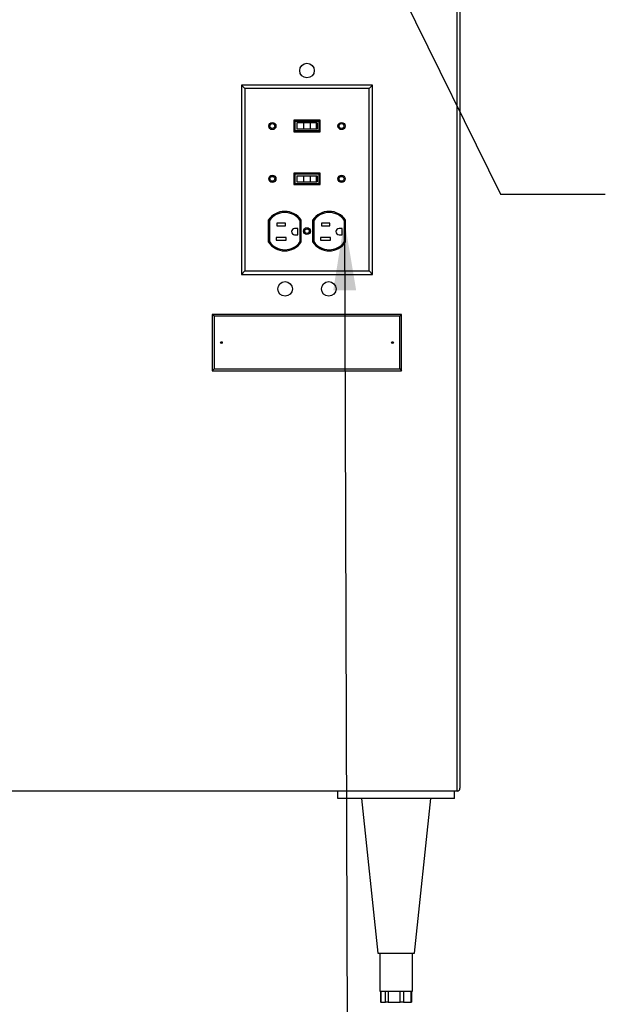
# Model space of a CAD drawing. Units: inches. Extents: x 0.3 to 10.6, y 0.4 to 8.2.
# Drawn here: x 4.6 to 5.6, y 2.1 to 3.8 of the extents above; entities that cross this region are included whole.
import ezdxf

# ---------------------------------------------------------------- set-up
doc = ezdxf.new("R2010")
doc.units = ezdxf.units.IN
doc.header["$MEASUREMENT"] = 0
doc.layers.add('SLD-0', color=179, linetype='Continuous')
doc.dimstyles.new('SLDDIMSTYLE1', dxfattribs={"dimtxt": 0.18, "dimasz": 0.04, "dimexe": 0, "dimexo": 0.0625, "dimgap": 0, "dimtad": 0, "dimtih": 1, "dimtoh": 1, "dimdec": 0, "dimrnd": 1e-09, "dimzin": 0, "dimdsep": 46, "dimlunit": 5, "dimtxsty": 'Standard', "dimblk1": 'DOT', "dimblk2": 'DOT', "dimsah": 1, "dimcen": 0.09, "dimadec": 0, "dimazin": 0, "dimtfac": 0.04, "dimtdec": 0, "dimtofl": 0, "dimtmove": 0, "dimatfit": 3, "dimldrblk": 'DOT', "dimfxl": 1, "dimfrac": 2, "dimtolj": 1, "dimtzin": 0, "dimarcsym": 0})
doc.dimstyles.new('SLDDIMSTYLE2', dxfattribs={"dimtxt": 0.18, "dimasz": 0.12, "dimexe": 0, "dimexo": 0.0625, "dimgap": 0, "dimtad": 0, "dimtih": 1, "dimtoh": 1, "dimdec": 0, "dimrnd": 1e-09, "dimzin": 0, "dimdsep": 46, "dimlunit": 5, "dimtxsty": 'Standard', "dimsah": 1, "dimcen": 0.09, "dimadec": 0, "dimazin": 0, "dimtfac": 0.12, "dimtdec": 0, "dimtofl": 0, "dimtmove": 0, "dimatfit": 3, "dimfxl": 1, "dimfrac": 2, "dimtolj": 1, "dimtzin": 0, "dimarcsym": 0})

# ---------------------------------------------------------------- blocks, each defined once
blk = doc.blocks.new('_Dot')
at = {"color": 0, "linetype": 'ByBlock', "lineweight": -2}
blk.add_line((-0.5, 0), (-1, 0), dxfattribs=at)
at = {"color": 0, "linetype": 'ByBlock', "const_width": 0.5}
blk.add_lwpolyline([(-0.25, 0, 1), (0.25, 0, 1)], format="xyb", close=True, dxfattribs=at)

msp = doc.modelspace()

# ---------------------------------------------------------------- linework, layer by layer
at = {"color": 7, "linetype": 'Continuous', "lineweight": 25}
for p, q in [((5.31655723, 2.490764), (5.31655723, 5.54513902)), ((5.32155722, 5.54513902), (5.32155722, 2.49576398)), ((4.95241544, 3.69740582), (4.94655729, 3.70326397)), ((5.17155732, 3.70326397), (4.94655729, 3.70326397)), ((4.94655729, 3.70326397), (4.94655729, 3.37826396)), ((5.16569917, 3.69740582), (5.17155732, 3.70326397)), ((5.17155732, 3.37826396), (5.17155732, 3.70326397)), ((5.16569917, 3.69740582), (4.95241544, 3.69740582)), ((4.95241544, 3.69740582), (4.95241544, 3.38412211)), ((5.16569917, 3.38412211), (5.16569917, 3.69740582)), ((5.08180727, 3.64285147), (5.03630734, 3.64285147)), ((5.03630734, 3.64285147), (5.03630734, 3.62305147)), ((5.07980735, 3.64085147), (5.03830726, 3.64085147)), ((5.03830726, 3.64085147), (5.03830726, 3.62505147)), ((5.04143228, 3.63835147), (5.04143228, 3.62755147)), ((5.05323166, 3.63835147), (5.04143228, 3.63835147)), ((5.05323166, 3.63835147), (5.05323166, 3.62755147)), ((5.06450749, 3.63835147), (5.05323166, 3.63835147)), ((5.06450749, 3.63835147), (5.06450749, 3.62755147)), ((5.0748225, 3.63835147), (5.06450749, 3.63835147)), ((5.0748225, 3.63835147), (5.0748225, 3.62755147)), ((5.07668233, 3.63835147), (5.0748225, 3.63835147)), ((5.07668233, 3.63835147), (5.07668233, 3.62755147)), ((5.07980735, 3.62505147), (5.07980735, 3.64085147)), ((5.08180727, 3.62305147), (5.08180727, 3.64285147)), ((5.03630734, 3.62305147), (5.08180727, 3.62305147)), ((5.03830726, 3.62505147), (5.07980735, 3.62505147)), ((5.05323166, 3.62755147), (5.04143228, 3.62755147)), ((5.06450749, 3.62755147), (5.05323166, 3.62755147)), ((5.0748225, 3.62755147), (5.06450749, 3.62755147)), ((5.07668233, 3.62755147), (5.0748225, 3.62755147)), ((5.08180727, 3.55222647), (5.03630734, 3.55222647)), ((5.03630734, 3.55222647), (5.03630734, 3.53242647)), ((5.08180727, 3.53242647), (5.08180727, 3.55222647)), ((5.03830726, 3.55022647), (5.03830726, 3.53442647)), ((5.07980735, 3.55022647), (5.03830726, 3.55022647)), ((5.03830726, 3.53442647), (5.07980735, 3.53442647)), ((5.04143228, 3.54772646), (5.04143228, 3.53692646)), ((5.04143228, 3.54772646), (5.05323166, 3.54772646)), ((5.04143228, 3.53692646), (5.05323166, 3.53692646)), ((5.05323166, 3.54772646), (5.06450749, 3.54772646)), ((5.05323166, 3.54772646), (5.05323166, 3.53692646)), ((5.05323166, 3.53692646), (5.06450749, 3.53692646)), ((5.06450749, 3.54772646), (5.06450749, 3.53692646)), ((5.06450749, 3.54772646), (5.0748225, 3.54772646)), ((5.06450749, 3.53692646), (5.0748225, 3.53692646)), ((5.0748225, 3.54772646), (5.0748225, 3.53692646)), ((5.0748225, 3.54772646), (5.07668233, 3.54772646)), ((5.0748225, 3.53692646), (5.07668233, 3.53692646)), ((5.07668233, 3.54772646), (5.07668233, 3.53692646)), ((5.07980735, 3.53442647), (5.07980735, 3.55022647)), ((5.03630734, 3.53242647), (5.08180727, 3.53242647)), ((4.99264811, 3.47123271), (4.99264811, 3.43384893)), ((4.99464803, 3.47062232), (4.99464803, 3.43445933)), ((5.04729806, 3.43445933), (5.04729806, 3.47062232)), ((5.0492981, 3.43384893), (5.0492981, 3.47123271)), ((5.06879809, 3.47123271), (5.06879809, 3.43384893)), ((5.07079801, 3.47062232), (5.07079801, 3.43445933)), ((5.12344804, 3.43445933), (5.12344804, 3.47062232)), ((5.12544808, 3.43384893), (5.12544808, 3.47123271)), ((5.02202311, 3.46620146), (5.00762307, 3.46620146)), ((5.00762307, 3.46620146), (5.00762307, 3.46170147)), ((5.00762307, 3.46170147), (5.02202311, 3.46170147)), ((5.02202311, 3.46170147), (5.02202311, 3.46620146)), ((5.043223, 3.45707646), (5.03789801, 3.45707646)), ((5.043223, 3.44632646), (5.043223, 3.45707646)), ((5.09817309, 3.46620146), (5.08377305, 3.46620146)), ((5.08377305, 3.46620146), (5.08377305, 3.46170147)), ((5.08377305, 3.46170147), (5.09817309, 3.46170147)), ((5.09817309, 3.46170147), (5.09817309, 3.46620146)), ((5.1193731, 3.45707646), (5.1140481, 3.45707646)), ((5.1193731, 3.44632646), (5.1193731, 3.45707646)), ((5.00622307, 3.44170147), (5.00622307, 3.43720147)), ((5.0234731, 3.44170147), (5.00622307, 3.44170147)), ((5.00622307, 3.43720147), (5.0234731, 3.43720147)), ((5.0234731, 3.43720147), (5.0234731, 3.44170147)), ((5.03789801, 3.44632646), (5.043223, 3.44632646)), ((5.09962308, 3.44170147), (5.08237305, 3.44170147)), ((5.08237305, 3.44170147), (5.08237305, 3.43720147)), ((5.08237305, 3.43720147), (5.09962308, 3.43720147)), ((5.09962308, 3.43720147), (5.09962308, 3.44170147)), ((5.1140481, 3.44632646), (5.1193731, 3.44632646)), ((4.95241544, 3.38412211), (4.94655729, 3.37826396)), ((4.95241544, 3.38412211), (5.16569917, 3.38412211)), ((5.16569917, 3.38412211), (5.17155732, 3.37826396)), ((4.94655729, 3.37826396), (5.17155732, 3.37826396)), ((4.89979334, 3.30627795), (4.89655733, 3.30951396)), ((4.89655733, 3.30951396), (4.89655733, 3.21263896)), ((5.22155728, 3.30951396), (4.89655733, 3.30951396)), ((4.89979334, 3.30627795), (4.89979334, 3.21587501)), ((5.21832127, 3.30627795), (4.89979334, 3.30627795)), ((5.21832127, 3.30627795), (5.22155728, 3.30951396)), ((5.21832127, 3.21587501), (5.21832127, 3.30627795)), ((5.22155728, 3.21263896), (5.22155728, 3.30951396)), ((4.89979334, 3.21587501), (4.89655733, 3.21263896)), ((4.89979334, 3.21587501), (5.21832127, 3.21587501)), ((5.21832127, 3.21587501), (5.22155728, 3.21263896)), ((4.89655733, 3.21263896), (5.22155728, 3.21263896)), ((5.31655723, 2.490764), (1.00155735, 2.490764)), ((5.11218229, 2.47826392), (5.11218229, 2.490764)), ((5.31218239, 2.47826392), (5.31218239, 2.490764)), ((5.31218239, 2.47826392), (5.11218229, 2.47826392)), ((5.15280732, 2.47826392), (5.18093226, 2.21263899)), ((5.24343242, 2.21263899), (5.27155737, 2.47826392)), ((5.18093226, 2.21263899), (5.24343242, 2.21263899)), ((5.18405728, 2.21263899), (5.18405728, 2.14701392)), ((5.24030729, 2.14701392), (5.24030729, 2.21263899)), ((5.18405728, 2.14701392), (5.19490732, 2.14701392)), ((5.18513885, 2.14701392), (5.18513885, 2.12826392)), ((5.18522239, 2.14701392), (5.18522239, 2.12826392)), ((5.18568174, 2.14701392), (5.18568174, 2.12826392)), ((5.19354944, 2.12826392), (5.19354944, 2.14701392)), ((5.19490732, 2.14701392), (5.22276569, 2.14701392)), ((5.19848149, 2.14701392), (5.19848149, 2.12826392)), ((5.21919152, 2.12826392), (5.21919152, 2.14701392)), ((5.22276569, 2.14701392), (5.24004071, 2.14701392)), ((5.22498209, 2.14701392), (5.22498209, 2.12826392)), ((5.23782431, 2.12826392), (5.23782431, 2.14701392)), ((5.23914218, 2.12826392), (5.23914218, 2.14701392)), ((5.23922584, 2.12826392), (5.23922584, 2.14701392)), ((5.24004071, 2.14701392), (5.24030729, 2.14701392)), ((5.18522239, 2.12826392), (5.18513885, 2.12826392)), ((5.18568174, 2.12826392), (5.18522239, 2.12826392)), ((5.18568174, 2.12826392), (5.19354944, 2.12826392)), ((5.19848149, 2.12826392), (5.19354944, 2.12826392)), ((5.19848149, 2.12826392), (5.21919152, 2.12826392)), ((5.22498209, 2.12826392), (5.21919152, 2.12826392)), ((5.22498209, 2.12826392), (5.23782431, 2.12826392)), ((5.23914218, 2.12826392), (5.23782431, 2.12826392)), ((5.23922584, 2.12826392), (5.23914218, 2.12826392))]:
    msp.add_line(p, q, dxfattribs=at)
for centre, radius in [((5.05905731, 3.72826397), 0.0125), ((4.99968231, 3.63295147), 0.0061875), ((4.99968231, 3.63295147), 0.0041875), ((5.11843231, 3.63295147), 0.0061875), ((5.11843231, 3.63295147), 0.0041875), ((4.99968231, 3.54232647), 0.0061875), ((4.99968231, 3.54232647), 0.0041875), ((5.11843231, 3.54232647), 0.0061875), ((5.11843231, 3.54232647), 0.0041875), ((5.05905731, 3.45254083), 0.0058875), ((5.05905731, 3.45254083), 0.0038875), ((5.02155731, 3.35326397), 0.0125), ((5.09655731, 3.35326397), 0.0125), ((4.91218231, 3.26107647), 0.0015625), ((5.20593231, 3.26107647), 0.0015625)]:
    msp.add_circle(centre, radius, dxfattribs=at)
for centre, radius, start, end in [((5.02097306, 3.45254083), 0.03393659, 33.42113659, 146.57886341), ((5.02097306, 3.45254083), 0.03193659, 34.48347547, 145.51652453), ((5.09712306, 3.45254083), 0.03393659, 33.42113659, 146.57886341), ((5.09712306, 3.45254083), 0.03193659, 34.48347547, 145.51652453), ((5.03789806, 3.45170147), 0.005375, 90, 270), ((5.11404806, 3.45170147), 0.005375, 90, 270), ((5.02097306, 3.45254083), 0.03393659, 213.42113659, 326.57886341), ((5.02097306, 3.45254083), 0.03193659, 214.48347547, 325.51652453), ((5.09712306, 3.45254083), 0.03393659, 213.42113659, 326.57886341), ((5.09712306, 3.45254083), 0.03193659, 214.48347547, 325.51652453), ((5.31655731, 2.49576397), 0.005, 270, 0)]:
    msp.add_arc(centre, radius, start, end, dxfattribs=at)

# ---------------------------------------------------------------- leaders
at = {"layer": 'SLD-0'}
for points, dimstyle in [([(4.78182635, 4.75185628), (5.3909987, 3.51613245), (5.5709987, 3.51613245)], 'SLDDIMSTYLE1'), ([(5.12344806, 3.47062232), (5.13088682, 1.09692728), (4.95088682, 1.09692728)], 'SLDDIMSTYLE2')]:
    msp.add_leader(points, dimstyle=dimstyle, dxfattribs=at)

doc.saveas('drawing.dxf')
